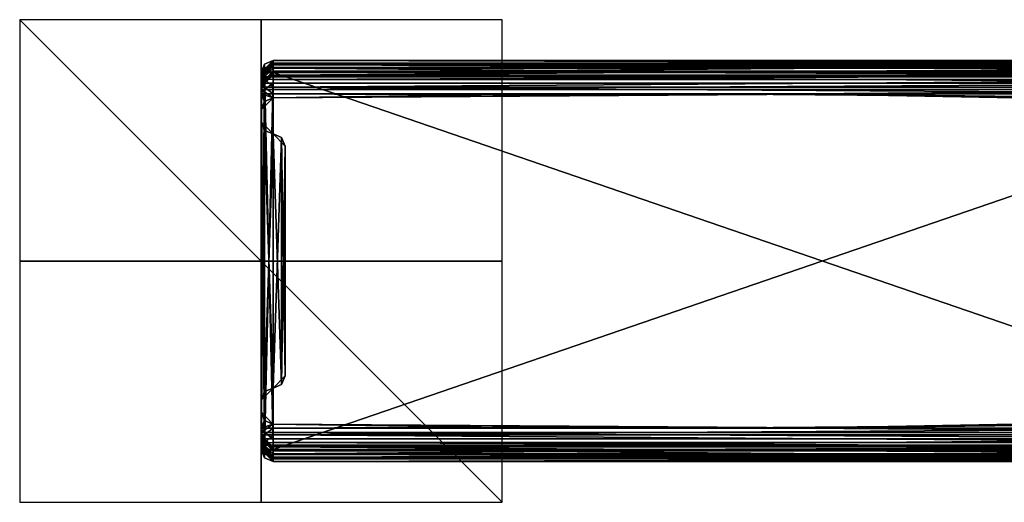
# Model space of a CAD drawing. Units: millimetres. Extents: x -10 to 654, y -10 to 10.
# Drawn here: x -10 to 31, y -10 to 10 of the extents above; entities that cross this region are included whole.
import ezdxf

# ---------------------------------------------------------------- set-up
doc = ezdxf.new("R2010")
doc.units = ezdxf.units.MM
doc.header["$LTSCALE"] = 255.050476
for name, color, linetype in [('1', 7, 'CONTINUOUS'), ('10', 7, 'CONTINUOUS'), ('11', 7, 'CONTINUOUS'), ('12', 7, 'CONTINUOUS'), ('13', 7, 'CONTINUOUS'), ('14', 7, 'CONTINUOUS'), ('15', 7, 'CONTINUOUS'), ('18', 7, 'CONTINUOUS'), ('19', 7, 'CONTINUOUS'), ('2', 7, 'CONTINUOUS'), ('22', 7, 'CONTINUOUS'), ('23', 7, 'CONTINUOUS'), ('24', 7, 'CONTINUOUS'), ('25', 7, 'CONTINUOUS'), ('26', 7, 'CONTINUOUS'), ('27', 7, 'CONTINUOUS'), ('28', 7, 'CONTINUOUS'), ('29', 7, 'CONTINUOUS'), ('3', 7, 'CONTINUOUS'), ('30', 7, 'CONTINUOUS'), ('33', 7, 'CONTINUOUS'), ('35', 7, 'CONTINUOUS'), ('36', 7, 'CONTINUOUS'), ('39', 7, 'CONTINUOUS'), ('4', 7, 'CONTINUOUS'), ('40', 7, 'CONTINUOUS'), ('41', 7, 'CONTINUOUS'), ('42', 7, 'CONTINUOUS'), ('45', 7, 'CONTINUOUS'), ('46', 7, 'CONTINUOUS'), ('47', 7, 'CONTINUOUS'), ('48', 7, 'CONTINUOUS'), ('49', 7, 'CONTINUOUS'), ('5', 7, 'CONTINUOUS'), ('50', 7, 'CONTINUOUS'), ('51', 7, 'CONTINUOUS'), ('54', 7, 'CONTINUOUS'), ('55', 7, 'CONTINUOUS'), ('58', 7, 'CONTINUOUS'), ('59', 7, 'CONTINUOUS'), ('60', 7, 'CONTINUOUS'), ('61', 7, 'CONTINUOUS'), ('62', 7, 'CONTINUOUS'), ('63', 7, 'CONTINUOUS'), ('64', 7, 'CONTINUOUS'), ('65', 7, 'CONTINUOUS'), ('66', 7, 'CONTINUOUS'), ('69', 7, 'CONTINUOUS'), ('71', 7, 'CONTINUOUS'), ('72', 7, 'CONTINUOUS'), ('75', 7, 'CONTINUOUS'), ('76', 7, 'CONTINUOUS'), ('77', 7, 'CONTINUOUS'), ('78', 7, 'CONTINUOUS'), ('79', 7, 'CONTINUOUS'), ('80', 7, 'CONTINUOUS'), ('81', 7, 'CONTINUOUS'), ('82', 7, 'CONTINUOUS'), ('83', 7, 'CONTINUOUS'), ('9', 7, 'CONTINUOUS'), ('91', 7, 'CONTINUOUS'), ('92', 7, 'CONTINUOUS'), ('93', 7, 'CONTINUOUS')]:
    doc.layers.add(name, color=color, linetype=linetype)

msp = doc.modelspace()

# ---------------------------------------------------------------- linework, layer by layer
at = {"layer": '1', "linetype": 'Continuous'}
for points in [[(0.143, 6.613, 2002), (0, 6.263, 2002), (0, 7.108, 2002), (0.143, 6.613, 2002)], [(0.5, 6.763, 2002), (0.143, 6.613, 2002), (0, 7.108, 2002), (0.5, 6.763, 2002)], [(46, 7.108, 2002), (0.5, 6.763, 2002), (0, 7.108, 2002), (46, 7.108, 2002)], [(23.01, 6.916, 2002), (0.5, 6.763, 2002), (46, 7.108, 2002), (23.01, 6.916, 2002)], [(45.516, 6.495, 2002), (23.01, 6.916, 2002), (46, 7.108, 2002), (45.516, 6.495, 2002)], [(0.147, 5.409, 2002), (0, -5.763, 2002), (0, 5.763, 2002), (0.147, 5.409, 2002)], [(0.147, -5.409, 2002), (0, -5.763, 2002), (0.147, 5.409, 2002), (0.147, -5.409, 2002)], [(0.5, 5.263, 2002), (0.147, -5.409, 2002), (0.147, 5.409, 2002), (0.5, 5.263, 2002)], [(0.5, -5.263, 2002), (0.147, -5.409, 2002), (0.5, 5.263, 2002), (0.5, -5.263, 2002)], [(0.853, 5.116, 2002), (0.5, -5.263, 2002), (0.5, 5.263, 2002), (0.853, 5.116, 2002)], [(0.853, -5.116, 2002), (0.5, -5.263, 2002), (0.853, 5.116, 2002), (0.853, -5.116, 2002)], [(1, 4.763, 2002), (0.853, -5.116, 2002), (0.853, 5.116, 2002), (1, 4.763, 2002)], [(1, -4.763, 2002), (0.853, -5.116, 2002), (1, 4.763, 2002), (1, -4.763, 2002)], [(0, -6.253, 2002), (0.143, -6.613, 2002), (0, -6.932, 2002), (0, -6.253, 2002)], [(0.143, -6.613, 2002), (0.49, -6.763, 2002), (0, -6.932, 2002), (0.143, -6.613, 2002)], [(0.49, -6.763, 2002), (9.125, -6.89, 2002), (0, -6.932, 2002), (0.49, -6.763, 2002)], [(9.125, -6.89, 2002), (17.761, -6.932, 2002), (0, -6.932, 2002), (9.125, -6.89, 2002)], [(17.761, -6.932, 2002), (31.632, -6.823, 2002), (46, -6.932, 2002), (17.761, -6.932, 2002)]]:
    msp.add_3dface(points, dxfattribs=at)
at = {"layer": '10', "linetype": 'Continuous'}
for points in [[(0.5, -7.2, 1995.5), (45.5, -7.2, 1995.5), (45.5, -7.528, 1995.623), (0.5, -7.2, 1995.5)], [(0.5, -7.528, 1995.623), (0.5, -7.2, 1995.5), (45.5, -7.528, 1995.623), (0.5, -7.528, 1995.623)], [(0.5, -7.695, 1995.93), (0.5, -7.528, 1995.623), (45.5, -7.695, 1995.93), (0.5, -7.695, 1995.93)], [(45.5, -7.695, 1995.93), (0.5, -7.528, 1995.623), (45.5, -7.528, 1995.623), (45.5, -7.695, 1995.93)]]:
    msp.add_3dface(points, dxfattribs=at)
at = {"layer": '11', "linetype": 'Continuous'}
for points in [[(0, -7.2, 1996), (0.146, -7.2, 1995.646), (0.146, -7.55, 1995.951), (0, -7.2, 1996)], [(0.146, -7.2, 1995.646), (0.5, -7.2, 1995.5), (0.146, -7.55, 1995.951), (0.146, -7.2, 1995.646)], [(0.5, -7.2, 1995.5), (0.5, -7.528, 1995.623), (0.146, -7.55, 1995.951), (0.5, -7.2, 1995.5)], [(0.5, -7.528, 1995.623), (0.5, -7.695, 1995.93), (0.146, -7.55, 1995.951), (0.5, -7.528, 1995.623)]]:
    msp.add_3dface(points, dxfattribs=at)
at = {"layer": '12', "linetype": 'Continuous'}
for points in [[(0, -7.518, 1998.993), (0, -7.2, 1996), (0.146, -7.55, 1995.951), (0, -7.518, 1998.993)], [(0, -7.632, 2002.001), (0, -7.518, 1998.993), (0.146, -7.55, 1995.951), (0, -7.632, 2002.001)], [(0, -7.632, 2002.001), (0.146, -7.55, 1995.951), (0.146, -7.985, 2002), (0, -7.632, 2002.001)], [(0.146, -7.55, 1995.951), (0.5, -7.695, 1995.93), (0.146, -7.985, 2002), (0.146, -7.55, 1995.951)], [(0.146, -7.985, 2002), (0.5, -7.695, 1995.93), (0.5, -8.017, 1998.958), (0.146, -7.985, 2002)], [(0.5, -8.132, 2002), (0.146, -7.985, 2002), (0.5, -8.017, 1998.958), (0.5, -8.132, 2002)]]:
    msp.add_3dface(points, dxfattribs=at)
at = {"layer": '13', "linetype": 'Continuous'}
for points in [[(0, -7.632, 2003.5), (0, -7.632, 2002.001), (0.146, -7.985, 2002), (0, -7.632, 2003.5)], [(0, -7.632, 2003.5), (0.146, -7.985, 2002), (0.146, -7.985, 2003.5), (0, -7.632, 2003.5)], [(0.146, -7.985, 2002), (0.5, -8.132, 2002), (0.146, -7.985, 2003.5), (0.146, -7.985, 2002)], [(0.146, -7.985, 2003.5), (0.5, -8.132, 2002), (0.5, -8.132, 2003.5), (0.146, -7.985, 2003.5)]]:
    msp.add_3dface(points, dxfattribs=at)
at = {"layer": '14', "linetype": 'Continuous'}
for points in [[(0, -7.632, 2003.5), (0.146, -7.985, 2003.5), (0.5, -8.132, 2003.5), (0, -7.632, 2003.5)], [(0, -7.632, 2003.5), (0.5, -8.132, 2003.5), (0.146, -7.632, 2003.854), (0, -7.632, 2003.5)], [(0.5, -8.132, 2003.5), (0.5, -7.985, 2003.854), (0.146, -7.632, 2003.854), (0.5, -8.132, 2003.5)], [(0.5, -7.985, 2003.854), (0.5, -7.632, 2004), (0.146, -7.632, 2003.854), (0.5, -7.985, 2003.854)]]:
    msp.add_3dface(points, dxfattribs=at)
at = {"layer": '15', "linetype": 'Continuous'}
for points in [[(0.5, -7.632, 2004), (0.5, -7.985, 2003.854), (45.5, -7.632, 2004), (0.5, -7.632, 2004)], [(45.5, -7.632, 2004), (0.5, -7.985, 2003.854), (45.5, -7.985, 2003.854), (45.5, -7.632, 2004)], [(0.5, -7.985, 2003.854), (0.5, -8.132, 2003.5), (45.5, -7.985, 2003.854), (0.5, -7.985, 2003.854)], [(0.5, -8.132, 2003.5), (45.5, -8.132, 2003.5), (45.5, -7.985, 2003.854), (0.5, -8.132, 2003.5)]]:
    msp.add_3dface(points, dxfattribs=at)
at = {"layer": '18', "linetype": 'Continuous'}
for points in [[(0.5, -7.632, 2004), (45.5, -7.632, 2004), (0.5, 7.808, 2004), (0.5, -7.632, 2004)], [(45.5, -7.632, 2004), (45.5, 7.808, 2004), (0.5, 7.808, 2004), (45.5, -7.632, 2004)]]:
    msp.add_3dface(points, dxfattribs=at)
at = {"layer": '19', "linetype": 'Continuous'}
for points in [[(0.5, 8.308, 2003.5), (0.5, 8.162, 2003.854), (45.5, 8.308, 2003.5), (0.5, 8.308, 2003.5)], [(45.5, 8.308, 2003.5), (0.5, 8.162, 2003.854), (45.5, 8.162, 2003.854), (45.5, 8.308, 2003.5)], [(0.5, 7.808, 2004), (45.5, 7.808, 2004), (45.5, 8.162, 2003.854), (0.5, 7.808, 2004)], [(0.5, 8.162, 2003.854), (0.5, 7.808, 2004), (45.5, 8.162, 2003.854), (0.5, 8.162, 2003.854)]]:
    msp.add_3dface(points, dxfattribs=at)
at = {"layer": '2', "linetype": 'Continuous'}
for points in [[(0, -6.932, 2002), (17.761, -6.932, 2002), (0, -6.932, 1996), (0, -6.932, 2002)], [(0, -6.932, 1996), (17.761, -6.932, 2002), (0.147, -6.932, 1995.647), (0, -6.932, 1996)], [(0.147, -6.932, 1995.647), (17.761, -6.932, 2002), (0.5, -6.932, 1995.5), (0.147, -6.932, 1995.647)], [(0.5, -6.932, 1995.5), (17.761, -6.932, 2002), (45.5, -6.932, 1995.5), (0.5, -6.932, 1995.5)], [(17.761, -6.932, 2002), (46, -6.932, 2002), (45.5, -6.932, 1995.5), (17.761, -6.932, 2002)]]:
    msp.add_3dface(points, dxfattribs=at)
at = {"layer": '22', "linetype": 'Continuous'}
for points in [[(0.5, 8.308, 2003.5), (45.5, 8.308, 2003.5), (0.5, 8.308, 2002), (0.5, 8.308, 2003.5)], [(45.5, 8.308, 2003.5), (45.5, 8.308, 2002), (0.5, 8.308, 2002), (45.5, 8.308, 2003.5)]]:
    msp.add_3dface(points, dxfattribs=at)
at = {"layer": '23', "linetype": 'Continuous'}
for points in [[(0, 7.808, 2002.001), (0, 7.808, 2003.5), (0.146, 8.162, 2003.5), (0, 7.808, 2002.001)], [(0, 7.808, 2002.001), (0.146, 8.162, 2003.5), (0.146, 8.162, 2002), (0, 7.808, 2002.001)], [(0.5, 8.308, 2003.5), (0.5, 8.308, 2002), (0.146, 8.162, 2002), (0.5, 8.308, 2003.5)], [(0.146, 8.162, 2003.5), (0.5, 8.308, 2003.5), (0.146, 8.162, 2002), (0.146, 8.162, 2003.5)]]:
    msp.add_3dface(points, dxfattribs=at)
at = {"layer": '24', "linetype": 'Continuous'}
for points in [[(0, 7.808, 2003.5), (0.5, 8.162, 2003.854), (0.5, 8.308, 2003.5), (0, 7.808, 2003.5)], [(0, 7.808, 2003.5), (0.5, 8.308, 2003.5), (0.146, 8.162, 2003.5), (0, 7.808, 2003.5)], [(0.5, 8.162, 2003.854), (0, 7.808, 2003.5), (0.146, 7.808, 2003.854), (0.5, 8.162, 2003.854)], [(0.5, 7.808, 2004), (0.5, 8.162, 2003.854), (0.146, 7.808, 2003.854), (0.5, 7.808, 2004)]]:
    msp.add_3dface(points, dxfattribs=at)
at = {"layer": '25', "linetype": 'Continuous'}
for points in [[(0, 7.808, 2003.5), (0, -7.632, 2003.5), (0.146, -7.632, 2003.854), (0, 7.808, 2003.5)], [(0, 7.808, 2003.5), (0.146, -7.632, 2003.854), (0.146, 7.808, 2003.854), (0, 7.808, 2003.5)], [(0.146, -7.632, 2003.854), (0.5, -7.632, 2004), (0.146, 7.808, 2003.854), (0.146, -7.632, 2003.854)], [(0.5, -7.632, 2004), (0.5, 7.808, 2004), (0.146, 7.808, 2003.854), (0.5, -7.632, 2004)]]:
    msp.add_3dface(points, dxfattribs=at)
at = {"layer": '26', "linetype": 'Continuous'}
for points in [[(0, 7.376, 1996), (0, 7.695, 1998.993), (0.146, 8.162, 2002), (0, 7.376, 1996)], [(0, 7.376, 1996), (0.146, 8.162, 2002), (0.146, 7.726, 1995.951), (0, 7.376, 1996)], [(0, 7.695, 1998.993), (0, 7.808, 2002.001), (0.146, 8.162, 2002), (0, 7.695, 1998.993)], [(0.146, 8.162, 2002), (0.5, 8.308, 2002), (0.146, 7.726, 1995.951), (0.146, 8.162, 2002)], [(0.146, 7.726, 1995.951), (0.5, 8.308, 2002), (0.5, 8.194, 1998.958), (0.146, 7.726, 1995.951)], [(0.5, 7.871, 1995.93), (0.146, 7.726, 1995.951), (0.5, 8.194, 1998.958), (0.5, 7.871, 1995.93)]]:
    msp.add_3dface(points, dxfattribs=at)
at = {"layer": '27', "linetype": 'Continuous'}
for points in [[(0, 7.376, 1996), (0.146, 7.726, 1995.951), (0.5, 7.871, 1995.93), (0, 7.376, 1996)], [(0, 7.376, 1996), (0.5, 7.871, 1995.93), (0.146, 7.376, 1995.646), (0, 7.376, 1996)], [(0.146, 7.376, 1995.646), (0.5, 7.871, 1995.93), (0.5, 7.704, 1995.623), (0.146, 7.376, 1995.646)], [(0.5, 7.376, 1995.5), (0.146, 7.376, 1995.646), (0.5, 7.704, 1995.623), (0.5, 7.376, 1995.5)]]:
    msp.add_3dface(points, dxfattribs=at)
at = {"layer": '28', "linetype": 'Continuous'}
for points in [[(0, 7.108, 1996), (0, 7.376, 1996), (0.146, 7.376, 1995.646), (0, 7.108, 1996)], [(0.147, 7.108, 1995.647), (0, 7.108, 1996), (0.146, 7.376, 1995.646), (0.147, 7.108, 1995.647)], [(0.147, 7.108, 1995.647), (0.146, 7.376, 1995.646), (0.5, 7.376, 1995.5), (0.147, 7.108, 1995.647)], [(0.5, 7.108, 1995.5), (0.147, 7.108, 1995.647), (0.5, 7.376, 1995.5), (0.5, 7.108, 1995.5)]]:
    msp.add_3dface(points, dxfattribs=at)
at = {"layer": '29', "linetype": 'Continuous'}
for points in [[(45.5, 7.108, 1995.5), (0.5, 7.108, 1995.5), (45.5, 7.376, 1995.5), (45.5, 7.108, 1995.5)], [(45.5, 7.376, 1995.5), (0.5, 7.108, 1995.5), (0.5, 7.376, 1995.5), (45.5, 7.376, 1995.5)]]:
    msp.add_3dface(points, dxfattribs=at)
at = {"layer": '3', "linetype": 'Continuous'}
for points in [[(0, -6.932, 1996), (0.147, -6.932, 1995.647), (0, -7.2, 1996), (0, -6.932, 1996)], [(0, -7.2, 1996), (0.147, -6.932, 1995.647), (0.146, -7.2, 1995.646), (0, -7.2, 1996)], [(0.147, -6.932, 1995.647), (0.5, -6.932, 1995.5), (0.146, -7.2, 1995.646), (0.147, -6.932, 1995.647)], [(0.146, -7.2, 1995.646), (0.5, -6.932, 1995.5), (0.5, -7.2, 1995.5), (0.146, -7.2, 1995.646)]]:
    msp.add_3dface(points, dxfattribs=at)
at = {"layer": '30', "linetype": 'Continuous'}
for points in [[(0.5, 7.704, 1995.623), (0.5, 7.871, 1995.93), (45.5, 7.704, 1995.623), (0.5, 7.704, 1995.623)], [(45.5, 7.704, 1995.623), (0.5, 7.871, 1995.93), (45.5, 7.871, 1995.93), (45.5, 7.704, 1995.623)], [(45.5, 7.376, 1995.5), (0.5, 7.376, 1995.5), (0.5, 7.704, 1995.623), (45.5, 7.376, 1995.5)], [(45.5, 7.376, 1995.5), (0.5, 7.704, 1995.623), (45.5, 7.704, 1995.623), (45.5, 7.376, 1995.5)]]:
    msp.add_3dface(points, dxfattribs=at)
at = {"layer": '33', "linetype": 'Continuous'}
for points in [[(0.5, 8.308, 2002), (45.5, 8.308, 2002), (45.5, 8.194, 1998.958), (0.5, 8.308, 2002)], [(0.5, 8.194, 1998.958), (0.5, 8.308, 2002), (45.5, 8.194, 1998.958), (0.5, 8.194, 1998.958)], [(0.5, 7.871, 1995.93), (0.5, 8.194, 1998.958), (45.5, 7.871, 1995.93), (0.5, 7.871, 1995.93)], [(45.5, 7.871, 1995.93), (0.5, 8.194, 1998.958), (45.5, 8.194, 1998.958), (45.5, 7.871, 1995.93)]]:
    msp.add_3dface(points, dxfattribs=at)
at = {"layer": '35', "linetype": 'Continuous'}
for points in [[(0.5, -8.132, 2003.5), (0.5, -8.132, 2002), (45.5, -8.132, 2002), (0.5, -8.132, 2003.5)], [(45.5, -8.132, 2003.5), (0.5, -8.132, 2003.5), (45.5, -8.132, 2002), (45.5, -8.132, 2003.5)]]:
    msp.add_3dface(points, dxfattribs=at)
at = {"layer": '36', "linetype": 'Continuous'}
for points in [[(0.5, -7.695, 1995.93), (45.5, -7.695, 1995.93), (45.5, -8.017, 1998.958), (0.5, -7.695, 1995.93)], [(0.5, -8.017, 1998.958), (0.5, -7.695, 1995.93), (45.5, -8.017, 1998.958), (0.5, -8.017, 1998.958)], [(0.5, -8.132, 2002), (0.5, -8.017, 1998.958), (45.5, -8.132, 2002), (0.5, -8.132, 2002)], [(45.5, -8.132, 2002), (0.5, -8.017, 1998.958), (45.5, -8.017, 1998.958), (45.5, -8.132, 2002)]]:
    msp.add_3dface(points, dxfattribs=at)
at = {"layer": '39', "linetype": 'Continuous'}
for points in [[(0, 6.932, 2), (0, 6.263, 2), (0.143, 6.613, 2), (0, 6.932, 2)], [(17.761, 6.932, 2), (0, 6.932, 2), (9.13, 6.89, 2), (17.761, 6.932, 2)], [(9.13, 6.89, 2), (0, 6.932, 2), (0.5, 6.763, 2), (9.13, 6.89, 2)], [(0.5, 6.763, 2), (0, 6.932, 2), (0.143, 6.613, 2), (0.5, 6.763, 2)], [(46, 6.932, 2), (17.761, 6.932, 2), (31.64, 6.823, 2), (46, 6.932, 2)], [(0, 5.763, 2), (0, -5.763, 2), (0.147, -5.409, 2), (0, 5.763, 2)], [(0.147, 5.409, 2), (0, 5.763, 2), (0.147, -5.409, 2), (0.147, 5.409, 2)], [(0.5, 5.263, 2), (0.147, 5.409, 2), (0.5, -5.263, 2), (0.5, 5.263, 2)], [(0.5, -5.263, 2), (0.147, 5.409, 2), (0.147, -5.409, 2), (0.5, -5.263, 2)], [(0.853, 5.116, 2), (0.5, 5.263, 2), (0.853, -5.116, 2), (0.853, 5.116, 2)], [(0.853, -5.116, 2), (0.5, 5.263, 2), (0.5, -5.263, 2), (0.853, -5.116, 2)], [(1, 4.763, 2), (0.853, 5.116, 2), (1, -4.763, 2), (1, 4.763, 2)], [(1, -4.763, 2), (0.853, 5.116, 2), (0.853, -5.116, 2), (1, -4.763, 2)], [(0, -6.253, 2), (0, -7.108, 2), (0.143, -6.613, 2), (0, -6.253, 2)], [(46, -7.108, 2), (45.499, -6.495, 2), (22.996, -6.916, 2), (46, -7.108, 2)], [(0.143, -6.613, 2), (0, -7.108, 2), (0.49, -6.763, 2), (0.143, -6.613, 2)], [(0, -7.108, 2), (46, -7.108, 2), (0.49, -6.763, 2), (0, -7.108, 2)], [(0.49, -6.763, 2), (46, -7.108, 2), (22.996, -6.916, 2), (0.49, -6.763, 2)]]:
    msp.add_3dface(points, dxfattribs=at)
at = {"layer": '4', "linetype": 'Continuous'}
for points in [[(0, 7.695, 1998.993), (0, 7.108, 2002), (0, 7.808, 2002.001), (0, 7.695, 1998.993)], [(0, 7.808, 2002.001), (0, 7.108, 2002), (0, -7.632, 2003.5), (0, 7.808, 2002.001)], [(0, 7.808, 2003.5), (0, 7.808, 2002.001), (0, -7.632, 2003.5), (0, 7.808, 2003.5)], [(0, 7.376, 1996), (0, 7.108, 2002), (0, 7.695, 1998.993), (0, 7.376, 1996)], [(0, -5.763, 2), (0, 5.763, 2), (0, 7.632, 0.5), (0, -5.763, 2)], [(0, 7.632, 0.5), (0, 5.763, 2), (0, 6.263, 2), (0, 7.632, 0.5)], [(0, -6.253, 2), (0, -5.763, 2), (0, 7.632, 0.5), (0, -6.253, 2)], [(0, -7.108, 2), (0, -6.253, 2), (0, 7.632, 0.5), (0, -7.108, 2)], [(0, -7.808, 1.999), (0, -7.108, 2), (0, 7.632, 0.5), (0, -7.808, 1.999)], [(0, -7.808, 0.5), (0, -7.808, 1.999), (0, 7.632, 0.5), (0, -7.808, 0.5)], [(0, 7.632, 1.999), (0, 7.632, 0.5), (0, 6.932, 2), (0, 7.632, 1.999)], [(0, 6.932, 2), (0, 7.632, 0.5), (0, 6.263, 2), (0, 6.932, 2)], [(0, 7.518, 5.007), (0, 7.632, 1.999), (0, 6.932, 8), (0, 7.518, 5.007)], [(0, 6.932, 8), (0, 7.632, 1.999), (0, 6.932, 2), (0, 6.932, 8)], [(0, 7.2, 8), (0, 7.518, 5.007), (0, 6.932, 8), (0, 7.2, 8)], [(0, 7.108, 1996), (0, 7.108, 2002), (0, 7.376, 1996), (0, 7.108, 1996)], [(0, 7.108, 2002), (0, 6.263, 2002), (0, -7.632, 2003.5), (0, 7.108, 2002)], [(0, 5.763, 2002), (0, 6.263, 2002), (0, 6.263, 1002), (0, 5.763, 2002)], [(0, 6.263, 2002), (0, 5.763, 2002), (0, -7.632, 2003.5), (0, 6.263, 2002)], [(0, 5.763, 1002), (0, 5.763, 2002), (0, 6.263, 1002), (0, 5.763, 1002)], [(0, 5.763, 2), (0, 5.763, 1002), (0, 6.263, 2), (0, 5.763, 2)], [(0, 6.263, 2), (0, 5.763, 1002), (0, 6.263, 1002), (0, 6.263, 2)], [(0, 5.763, 2002), (0, -5.763, 2002), (0, -7.632, 2003.5), (0, 5.763, 2002)], [(0, -6.253, 2002), (0, -5.763, 2002), (0, -5.763, 1002), (0, -6.253, 2002)], [(0, -5.763, 2002), (0, -6.253, 2002), (0, -7.632, 2003.5), (0, -5.763, 2002)], [(0, -6.253, 2002), (0, -5.763, 1002), (0, -6.253, 1002), (0, -6.253, 2002)], [(0, -5.763, 1002), (0, -5.763, 2), (0, -6.253, 1002), (0, -5.763, 1002)], [(0, -5.763, 2), (0, -6.253, 2), (0, -6.253, 1002), (0, -5.763, 2)], [(0, -6.253, 2002), (0, -6.932, 2002), (0, -7.632, 2003.5), (0, -6.253, 2002)], [(0, -6.932, 2002), (0, -6.932, 1996), (0, -7.632, 2002.001), (0, -6.932, 2002)], [(0, -7.632, 2003.5), (0, -6.932, 2002), (0, -7.632, 2002.001), (0, -7.632, 2003.5)], [(0, -6.932, 1996), (0, -7.2, 1996), (0, -7.518, 1998.993), (0, -6.932, 1996)], [(0, -7.632, 2002.001), (0, -6.932, 1996), (0, -7.518, 1998.993), (0, -7.632, 2002.001)], [(0, -7.108, 8), (0, -7.108, 2), (0, -7.376, 8), (0, -7.108, 8)], [(0, -7.376, 8), (0, -7.108, 2), (0, -7.695, 5.007), (0, -7.376, 8)], [(0, -7.695, 5.007), (0, -7.108, 2), (0, -7.808, 1.999), (0, -7.695, 5.007)]]:
    msp.add_3dface(points, dxfattribs=at)
at = {"layer": '40', "linetype": 'Continuous'}
for points in [[(0, 6.932, 8), (0, 6.932, 2), (17.761, 6.932, 2), (0, 6.932, 8)], [(0, 6.932, 8), (17.761, 6.932, 2), (0.147, 6.932, 8.353), (0, 6.932, 8)], [(0.147, 6.932, 8.353), (17.761, 6.932, 2), (0.5, 6.932, 8.5), (0.147, 6.932, 8.353)], [(0.5, 6.932, 8.5), (17.761, 6.932, 2), (45.5, 6.932, 8.5), (0.5, 6.932, 8.5)], [(17.761, 6.932, 2), (46, 6.932, 2), (45.5, 6.932, 8.5), (17.761, 6.932, 2)]]:
    msp.add_3dface(points, dxfattribs=at)
at = {"layer": '41', "linetype": 'Continuous'}
for points in [[(0, 7.2, 8), (0, 6.932, 8), (0.147, 6.932, 8.353), (0, 7.2, 8)], [(0, 7.2, 8), (0.147, 6.932, 8.353), (0.146, 7.2, 8.354), (0, 7.2, 8)], [(0.147, 6.932, 8.353), (0.5, 6.932, 8.5), (0.146, 7.2, 8.354), (0.147, 6.932, 8.353)], [(0.146, 7.2, 8.354), (0.5, 6.932, 8.5), (0.5, 7.2, 8.5), (0.146, 7.2, 8.354)]]:
    msp.add_3dface(points, dxfattribs=at)
at = {"layer": '42', "linetype": 'Continuous'}
for points in [[(0, -7.108, 2), (0, -7.108, 8), (0.147, -7.108, 8.353), (0, -7.108, 2)], [(0, -7.108, 2), (46, -7.108, 8), (46, -7.108, 2), (0, -7.108, 2)], [(46, -7.108, 8), (0, -7.108, 2), (45.853, -7.108, 8.353), (46, -7.108, 8)], [(45.853, -7.108, 8.353), (0, -7.108, 2), (45.5, -7.108, 8.5), (45.853, -7.108, 8.353)], [(45.5, -7.108, 8.5), (0, -7.108, 2), (0.5, -7.108, 8.5), (45.5, -7.108, 8.5)], [(0.5, -7.108, 8.5), (0, -7.108, 2), (0.147, -7.108, 8.353), (0.5, -7.108, 8.5)]]:
    msp.add_3dface(points, dxfattribs=at)
at = {"layer": '45', "linetype": 'Continuous'}
for points in [[(0.5, 6.932, 8.5), (45.5, 6.932, 8.5), (0.5, 7.2, 8.5), (0.5, 6.932, 8.5)], [(0.5, 7.2, 8.5), (45.5, 6.932, 8.5), (45.5, 7.2, 8.5), (0.5, 7.2, 8.5)]]:
    msp.add_3dface(points, dxfattribs=at)
at = {"layer": '46', "linetype": 'Continuous'}
for points in [[(0.5, 7.695, 8.07), (0.5, 7.528, 8.377), (45.5, 7.695, 8.07), (0.5, 7.695, 8.07)], [(45.5, 7.695, 8.07), (0.5, 7.528, 8.377), (45.5, 7.528, 8.377), (45.5, 7.695, 8.07)], [(0.5, 7.2, 8.5), (45.5, 7.2, 8.5), (45.5, 7.528, 8.377), (0.5, 7.2, 8.5)], [(0.5, 7.528, 8.377), (0.5, 7.2, 8.5), (45.5, 7.528, 8.377), (0.5, 7.528, 8.377)]]:
    msp.add_3dface(points, dxfattribs=at)
at = {"layer": '47', "linetype": 'Continuous'}
for points in [[(0, 7.2, 8), (0.146, 7.2, 8.354), (0.146, 7.55, 8.049), (0, 7.2, 8)], [(0.5, 7.528, 8.377), (0.5, 7.695, 8.07), (0.146, 7.55, 8.049), (0.5, 7.528, 8.377)], [(0.146, 7.2, 8.354), (0.5, 7.2, 8.5), (0.146, 7.55, 8.049), (0.146, 7.2, 8.354)], [(0.5, 7.2, 8.5), (0.5, 7.528, 8.377), (0.146, 7.55, 8.049), (0.5, 7.2, 8.5)]]:
    msp.add_3dface(points, dxfattribs=at)
at = {"layer": '48', "linetype": 'Continuous'}
for points in [[(0, 7.632, 1.999), (0.146, 7.55, 8.049), (0.146, 7.985, 2), (0, 7.632, 1.999)], [(0.5, 8.132, 2), (0.146, 7.985, 2), (0.5, 8.017, 5.042), (0.5, 8.132, 2)], [(0.146, 7.985, 2), (0.5, 7.695, 8.07), (0.5, 8.017, 5.042), (0.146, 7.985, 2)], [(0.146, 7.55, 8.049), (0.5, 7.695, 8.07), (0.146, 7.985, 2), (0.146, 7.55, 8.049)], [(0, 7.632, 1.999), (0, 7.518, 5.007), (0.146, 7.55, 8.049), (0, 7.632, 1.999)], [(0, 7.518, 5.007), (0, 7.2, 8), (0.146, 7.55, 8.049), (0, 7.518, 5.007)]]:
    msp.add_3dface(points, dxfattribs=at)
at = {"layer": '49', "linetype": 'Continuous'}
for points in [[(0, 7.632, 0.5), (0, 7.632, 1.999), (0.146, 7.985, 2), (0, 7.632, 0.5)], [(0, 7.632, 0.5), (0.146, 7.985, 2), (0.146, 7.985, 0.5), (0, 7.632, 0.5)], [(0.146, 7.985, 2), (0.5, 8.132, 2), (0.146, 7.985, 0.5), (0.146, 7.985, 2)], [(0.146, 7.985, 0.5), (0.5, 8.132, 2), (0.5, 8.132, 0.5), (0.146, 7.985, 0.5)]]:
    msp.add_3dface(points, dxfattribs=at)
at = {"layer": '5', "linetype": 'Continuous'}
for points in [[(46, 7.108, 2002), (0, 7.108, 2002), (46, 7.108, 1996), (46, 7.108, 2002)], [(0, 7.108, 2002), (0, 7.108, 1996), (0.147, 7.108, 1995.647), (0, 7.108, 2002)], [(46, 7.108, 1996), (0, 7.108, 2002), (45.853, 7.108, 1995.647), (46, 7.108, 1996)], [(45.853, 7.108, 1995.647), (0, 7.108, 2002), (45.5, 7.108, 1995.5), (45.853, 7.108, 1995.647)], [(45.5, 7.108, 1995.5), (0, 7.108, 2002), (0.5, 7.108, 1995.5), (45.5, 7.108, 1995.5)], [(0.5, 7.108, 1995.5), (0, 7.108, 2002), (0.147, 7.108, 1995.647), (0.5, 7.108, 1995.5)]]:
    msp.add_3dface(points, dxfattribs=at)
at = {"layer": '50', "linetype": 'Continuous'}
for points in [[(0, 7.632, 0.5), (0.146, 7.985, 0.5), (0.5, 8.132, 0.5), (0, 7.632, 0.5)], [(0, 7.632, 0.5), (0.5, 8.132, 0.5), (0.146, 7.632, 0.146), (0, 7.632, 0.5)], [(0.5, 8.132, 0.5), (0.5, 7.985, 0.146), (0.146, 7.632, 0.146), (0.5, 8.132, 0.5)], [(0.5, 7.985, 0.146), (0.5, 7.632), (0.146, 7.632, 0.146), (0.5, 7.985, 0.146)]]:
    msp.add_3dface(points, dxfattribs=at)
at = {"layer": '51', "linetype": 'Continuous'}
for points in [[(0.5, 7.985, 0.146), (0.5, 8.132, 0.5), (45.5, 7.985, 0.146), (0.5, 7.985, 0.146)], [(0.5, 8.132, 0.5), (45.5, 8.132, 0.5), (45.5, 7.985, 0.146), (0.5, 8.132, 0.5)], [(0.5, 7.632), (0.5, 7.985, 0.146), (45.5, 7.632), (0.5, 7.632)], [(45.5, 7.632), (0.5, 7.985, 0.146), (45.5, 7.985, 0.146), (45.5, 7.632)]]:
    msp.add_3dface(points, dxfattribs=at)
at = {"layer": '54', "linetype": 'Continuous'}
for points in [[(0.5, 7.632), (45.5, 7.632), (0.5, -7.808), (0.5, 7.632)], [(45.5, 7.632), (45.5, -7.808), (0.5, -7.808), (45.5, 7.632)]]:
    msp.add_3dface(points, dxfattribs=at)
at = {"layer": '55', "linetype": 'Continuous'}
for points in [[(0.5, -7.808), (45.5, -7.808), (45.5, -8.162, 0.146), (0.5, -7.808)], [(0.5, -8.162, 0.146), (0.5, -7.808), (45.5, -8.162, 0.146), (0.5, -8.162, 0.146)], [(0.5, -8.308, 0.5), (0.5, -8.162, 0.146), (45.5, -8.308, 0.5), (0.5, -8.308, 0.5)], [(45.5, -8.308, 0.5), (0.5, -8.162, 0.146), (45.5, -8.162, 0.146), (45.5, -8.308, 0.5)]]:
    msp.add_3dface(points, dxfattribs=at)
at = {"layer": '58', "linetype": 'Continuous'}
for points in [[(0.5, -8.308, 0.5), (45.5, -8.308, 0.5), (0.5, -8.308, 2), (0.5, -8.308, 0.5)], [(45.5, -8.308, 0.5), (45.5, -8.308, 2), (0.5, -8.308, 2), (45.5, -8.308, 0.5)]]:
    msp.add_3dface(points, dxfattribs=at)
at = {"layer": '59', "linetype": 'Continuous'}
for points in [[(0, -7.808, 1.999), (0, -7.808, 0.5), (0.146, -8.162, 0.5), (0, -7.808, 1.999)], [(0, -7.808, 1.999), (0.146, -8.162, 0.5), (0.146, -8.162, 2), (0, -7.808, 1.999)], [(0.5, -8.308, 0.5), (0.5, -8.308, 2), (0.146, -8.162, 2), (0.5, -8.308, 0.5)], [(0.146, -8.162, 0.5), (0.5, -8.308, 0.5), (0.146, -8.162, 2), (0.146, -8.162, 0.5)]]:
    msp.add_3dface(points, dxfattribs=at)
at = {"layer": '60', "linetype": 'Continuous'}
for points in [[(0, -7.808, 0.5), (0.5, -8.162, 0.146), (0.5, -8.308, 0.5), (0, -7.808, 0.5)], [(0.5, -8.162, 0.146), (0, -7.808, 0.5), (0.146, -7.808, 0.146), (0.5, -8.162, 0.146)], [(0, -7.808, 0.5), (0.5, -8.308, 0.5), (0.146, -8.162, 0.5), (0, -7.808, 0.5)], [(0.5, -7.808), (0.5, -8.162, 0.146), (0.146, -7.808, 0.146), (0.5, -7.808)]]:
    msp.add_3dface(points, dxfattribs=at)
at = {"layer": '61', "linetype": 'Continuous'}
for points in [[(0, -7.808, 0.5), (0, 7.632, 0.5), (0.146, 7.632, 0.146), (0, -7.808, 0.5)], [(0, -7.808, 0.5), (0.146, 7.632, 0.146), (0.146, -7.808, 0.146), (0, -7.808, 0.5)], [(0.146, 7.632, 0.146), (0.5, 7.632), (0.146, -7.808, 0.146), (0.146, 7.632, 0.146)], [(0.5, 7.632), (0.5, -7.808), (0.146, -7.808, 0.146), (0.5, 7.632)]]:
    msp.add_3dface(points, dxfattribs=at)
at = {"layer": '62', "linetype": 'Continuous'}
for points in [[(0, -7.376, 8), (0, -7.695, 5.007), (0.146, -8.162, 2), (0, -7.376, 8)], [(0, -7.376, 8), (0.146, -8.162, 2), (0.146, -7.726, 8.049), (0, -7.376, 8)], [(0, -7.695, 5.007), (0, -7.808, 1.999), (0.146, -8.162, 2), (0, -7.695, 5.007)], [(0.146, -8.162, 2), (0.5, -8.308, 2), (0.146, -7.726, 8.049), (0.146, -8.162, 2)], [(0.146, -7.726, 8.049), (0.5, -8.308, 2), (0.5, -8.194, 5.042), (0.146, -7.726, 8.049)], [(0.5, -7.871, 8.07), (0.146, -7.726, 8.049), (0.5, -8.194, 5.042), (0.5, -7.871, 8.07)]]:
    msp.add_3dface(points, dxfattribs=at)
at = {"layer": '63', "linetype": 'Continuous'}
for points in [[(0, -7.376, 8), (0.146, -7.726, 8.049), (0.5, -7.871, 8.07), (0, -7.376, 8)], [(0, -7.376, 8), (0.5, -7.871, 8.07), (0.146, -7.376, 8.354), (0, -7.376, 8)], [(0.146, -7.376, 8.354), (0.5, -7.871, 8.07), (0.5, -7.704, 8.377), (0.146, -7.376, 8.354)], [(0.5, -7.376, 8.5), (0.146, -7.376, 8.354), (0.5, -7.704, 8.377), (0.5, -7.376, 8.5)]]:
    msp.add_3dface(points, dxfattribs=at)
at = {"layer": '64', "linetype": 'Continuous'}
for points in [[(0, -7.108, 8), (0, -7.376, 8), (0.146, -7.376, 8.354), (0, -7.108, 8)], [(0.147, -7.108, 8.353), (0, -7.108, 8), (0.146, -7.376, 8.354), (0.147, -7.108, 8.353)], [(0.147, -7.108, 8.353), (0.146, -7.376, 8.354), (0.5, -7.376, 8.5), (0.147, -7.108, 8.353)], [(0.5, -7.108, 8.5), (0.147, -7.108, 8.353), (0.5, -7.376, 8.5), (0.5, -7.108, 8.5)]]:
    msp.add_3dface(points, dxfattribs=at)
at = {"layer": '65', "linetype": 'Continuous'}
for points in [[(45.5, -7.108, 8.5), (0.5, -7.108, 8.5), (45.5, -7.376, 8.5), (45.5, -7.108, 8.5)], [(45.5, -7.376, 8.5), (0.5, -7.108, 8.5), (0.5, -7.376, 8.5), (45.5, -7.376, 8.5)]]:
    msp.add_3dface(points, dxfattribs=at)
at = {"layer": '66', "linetype": 'Continuous'}
for points in [[(45.5, -7.376, 8.5), (0.5, -7.376, 8.5), (0.5, -7.704, 8.377), (45.5, -7.376, 8.5)], [(45.5, -7.376, 8.5), (0.5, -7.704, 8.377), (45.5, -7.704, 8.377), (45.5, -7.376, 8.5)], [(0.5, -7.704, 8.377), (0.5, -7.871, 8.07), (45.5, -7.704, 8.377), (0.5, -7.704, 8.377)], [(45.5, -7.704, 8.377), (0.5, -7.871, 8.07), (45.5, -7.871, 8.07), (45.5, -7.704, 8.377)]]:
    msp.add_3dface(points, dxfattribs=at)
at = {"layer": '69', "linetype": 'Continuous'}
for points in [[(0.5, -7.871, 8.07), (0.5, -8.194, 5.042), (45.5, -7.871, 8.07), (0.5, -7.871, 8.07)], [(45.5, -7.871, 8.07), (0.5, -8.194, 5.042), (45.5, -8.194, 5.042), (45.5, -7.871, 8.07)], [(0.5, -8.308, 2), (45.5, -8.308, 2), (45.5, -8.194, 5.042), (0.5, -8.308, 2)], [(0.5, -8.194, 5.042), (0.5, -8.308, 2), (45.5, -8.194, 5.042), (0.5, -8.194, 5.042)]]:
    msp.add_3dface(points, dxfattribs=at)
at = {"layer": '71', "linetype": 'Continuous'}
for points in [[(0.5, 8.132, 0.5), (0.5, 8.132, 2), (45.5, 8.132, 2), (0.5, 8.132, 0.5)], [(45.5, 8.132, 0.5), (0.5, 8.132, 0.5), (45.5, 8.132, 2), (45.5, 8.132, 0.5)]]:
    msp.add_3dface(points, dxfattribs=at)
at = {"layer": '72', "linetype": 'Continuous'}
for points in [[(0.5, 8.132, 2), (0.5, 8.017, 5.042), (45.5, 8.132, 2), (0.5, 8.132, 2)], [(45.5, 8.132, 2), (0.5, 8.017, 5.042), (45.5, 8.017, 5.042), (45.5, 8.132, 2)], [(0.5, 7.695, 8.07), (45.5, 7.695, 8.07), (45.5, 8.017, 5.042), (0.5, 7.695, 8.07)], [(0.5, 8.017, 5.042), (0.5, 7.695, 8.07), (45.5, 8.017, 5.042), (0.5, 8.017, 5.042)]]:
    msp.add_3dface(points, dxfattribs=at)
at = {"layer": '75', "linetype": 'Continuous'}
for points in [[(45.499, -6.495, 2), (31.632, -6.823, 2002), (22.996, -6.916, 2), (45.499, -6.495, 2)], [(9.125, -6.89, 2002), (0.49, -6.763, 2002), (22.996, -6.916, 2), (9.125, -6.89, 2002)], [(22.996, -6.916, 2), (0.49, -6.763, 2002), (0.49, -6.763, 1002), (22.996, -6.916, 2)], [(0.49, -6.763, 2), (22.996, -6.916, 2), (0.49, -6.763, 1002), (0.49, -6.763, 2)], [(17.761, -6.932, 2002), (9.125, -6.89, 2002), (22.996, -6.916, 2), (17.761, -6.932, 2002)], [(31.632, -6.823, 2002), (17.761, -6.932, 2002), (22.996, -6.916, 2), (31.632, -6.823, 2002)]]:
    msp.add_3dface(points, dxfattribs=at)
at = {"layer": '76', "linetype": 'Continuous'}
for points in [[(0, -6.253, 2002), (0, -6.253, 1002), (0.49, -6.763, 1002), (0, -6.253, 2002)], [(0.143, -6.613, 2002), (0, -6.253, 2002), (0.49, -6.763, 1002), (0.143, -6.613, 2002)], [(0.143, -6.613, 2), (0.49, -6.763, 1002), (0, -6.253, 1002), (0.143, -6.613, 2)], [(0, -6.253, 1002), (0, -6.253, 2), (0.143, -6.613, 2), (0, -6.253, 1002)], [(0.49, -6.763, 2002), (0.143, -6.613, 2002), (0.49, -6.763, 1002), (0.49, -6.763, 2002)], [(0.49, -6.763, 2), (0.49, -6.763, 1002), (0.143, -6.613, 2), (0.49, -6.763, 2)]]:
    msp.add_3dface(points, dxfattribs=at)
at = {"layer": '77', "linetype": 'Continuous'}
for points in [[(0.5, -5.263, 2002), (0.5, -5.263, 2), (0, -5.763, 1002), (0.5, -5.263, 2002)], [(0.147, -5.409, 2002), (0.5, -5.263, 2002), (0, -5.763, 1002), (0.147, -5.409, 2002)], [(0.147, -5.409, 2), (0, -5.763, 1002), (0.5, -5.263, 2), (0.147, -5.409, 2)], [(0, -5.763, 2002), (0.147, -5.409, 2002), (0, -5.763, 1002), (0, -5.763, 2002)], [(0, -5.763, 2), (0, -5.763, 1002), (0.147, -5.409, 2), (0, -5.763, 2)]]:
    msp.add_3dface(points, dxfattribs=at)
at = {"layer": '78', "linetype": 'Continuous'}
for points in [[(0.853, -5.116, 2002), (1, -4.763, 1002), (0.5, -5.263, 2002), (0.853, -5.116, 2002)], [(0.5, -5.263, 2), (0.5, -5.263, 2002), (1, -4.763, 1002), (0.5, -5.263, 2)], [(0.853, -5.116, 2), (0.5, -5.263, 2), (1, -4.763, 1002), (0.853, -5.116, 2)], [(1, -4.763, 2002), (1, -4.763, 1002), (0.853, -5.116, 2002), (1, -4.763, 2002)], [(1, -4.763, 2), (0.853, -5.116, 2), (1, -4.763, 1002), (1, -4.763, 2)]]:
    msp.add_3dface(points, dxfattribs=at)
at = {"layer": '79', "linetype": 'Continuous'}
for points in [[(1, -4.763, 2002), (1, 4.763, 2002), (1, 4.763, 1002), (1, -4.763, 2002)], [(1, -4.763, 1002), (1, -4.763, 2002), (1, 4.763, 1002), (1, -4.763, 1002)], [(1, 4.763, 2), (1, -4.763, 2), (1, -4.763, 1002), (1, 4.763, 2)], [(1, 4.763, 2), (1, -4.763, 1002), (1, 4.763, 1002), (1, 4.763, 2)]]:
    msp.add_3dface(points, dxfattribs=at)
at = {"layer": '80', "linetype": 'Continuous'}
for points in [[(0.5, 5.263, 2002), (0.5, 5.263, 2), (1, 4.763, 1002), (0.5, 5.263, 2002)], [(0.853, 5.116, 2002), (0.5, 5.263, 2002), (1, 4.763, 1002), (0.853, 5.116, 2002)], [(0.853, 5.116, 2), (1, 4.763, 1002), (0.5, 5.263, 2), (0.853, 5.116, 2)], [(1, 4.763, 2002), (0.853, 5.116, 2002), (1, 4.763, 1002), (1, 4.763, 2002)], [(1, 4.763, 2), (1, 4.763, 1002), (0.853, 5.116, 2), (1, 4.763, 2)]]:
    msp.add_3dface(points, dxfattribs=at)
at = {"layer": '81', "linetype": 'Continuous'}
for points in [[(0.147, 5.409, 2002), (0, 5.763, 1002), (0.5, 5.263, 2002), (0.147, 5.409, 2002)], [(0, 5.763, 2002), (0, 5.763, 1002), (0.147, 5.409, 2002), (0, 5.763, 2002)], [(0.5, 5.263, 2), (0.5, 5.263, 2002), (0, 5.763, 1002), (0.5, 5.263, 2)], [(0.147, 5.409, 2), (0.5, 5.263, 2), (0, 5.763, 1002), (0.147, 5.409, 2)], [(0, 5.763, 1002), (0, 5.763, 2), (0.147, 5.409, 2), (0, 5.763, 1002)]]:
    msp.add_3dface(points, dxfattribs=at)
at = {"layer": '82', "linetype": 'Continuous'}
for points in [[(0.5, 6.763, 2002), (0.5, 6.763, 1002), (0, 6.263, 1002), (0.5, 6.763, 2002)], [(0.143, 6.613, 2002), (0.5, 6.763, 2002), (0, 6.263, 1002), (0.143, 6.613, 2002)], [(0.143, 6.613, 2), (0, 6.263, 1002), (0.5, 6.763, 2), (0.143, 6.613, 2)], [(0.5, 6.763, 2), (0, 6.263, 1002), (0.5, 6.763, 1002), (0.5, 6.763, 2)], [(0, 6.263, 2002), (0.143, 6.613, 2002), (0, 6.263, 1002), (0, 6.263, 2002)], [(0, 6.263, 2), (0, 6.263, 1002), (0.143, 6.613, 2), (0, 6.263, 2)]]:
    msp.add_3dface(points, dxfattribs=at)
at = {"layer": '83', "linetype": 'Continuous'}
for points in [[(0.5, 6.763, 2002), (23.01, 6.916, 2002), (0.5, 6.763, 1002), (0.5, 6.763, 2002)], [(23.01, 6.916, 2002), (9.13, 6.89, 2), (0.5, 6.763, 2), (23.01, 6.916, 2002)], [(23.01, 6.916, 2002), (0.5, 6.763, 2), (0.5, 6.763, 1002), (23.01, 6.916, 2002)], [(23.01, 6.916, 2002), (17.761, 6.932, 2), (9.13, 6.89, 2), (23.01, 6.916, 2002)], [(17.761, 6.932, 2), (23.01, 6.916, 2002), (31.64, 6.823, 2), (17.761, 6.932, 2)], [(23.01, 6.916, 2002), (45.516, 6.495, 2002), (31.64, 6.823, 2), (23.01, 6.916, 2002)]]:
    msp.add_3dface(points, dxfattribs=at)
at = {"layer": '9', "linetype": 'Continuous'}
for points in [[(0.5, -6.932, 1995.5), (45.5, -6.932, 1995.5), (0.5, -7.2, 1995.5), (0.5, -6.932, 1995.5)], [(0.5, -7.2, 1995.5), (45.5, -6.932, 1995.5), (45.5, -7.2, 1995.5), (0.5, -7.2, 1995.5)]]:
    msp.add_3dface(points, dxfattribs=at)
at = {"layer": '91', "linetype": 'Continuous'}
for points in [[(0, -10, -10), (0, 10, -10), (0, 10, 10), (0, -10, -10)], [(0, -10, 10), (0, -10, -10), (0, 10, 10), (0, -10, 10)]]:
    msp.add_3dface(points, dxfattribs=at)
at = {"layer": '92', "linetype": 'Continuous'}
for points in [[(10, 0, -10), (-10, 0, -10), (-10, 0, 10), (10, 0, -10)], [(10, 0, 10), (10, 0, -10), (-10, 0, 10), (10, 0, 10)]]:
    msp.add_3dface(points, dxfattribs=at)
at = {"layer": '93', "linetype": 'Continuous'}
for points in [[(10, -10), (10, 10), (-10, 10), (10, -10)], [(-10, -10), (10, -10), (-10, 10), (-10, -10)]]:
    msp.add_3dface(points, dxfattribs=at)

doc.saveas('drawing.dxf')
